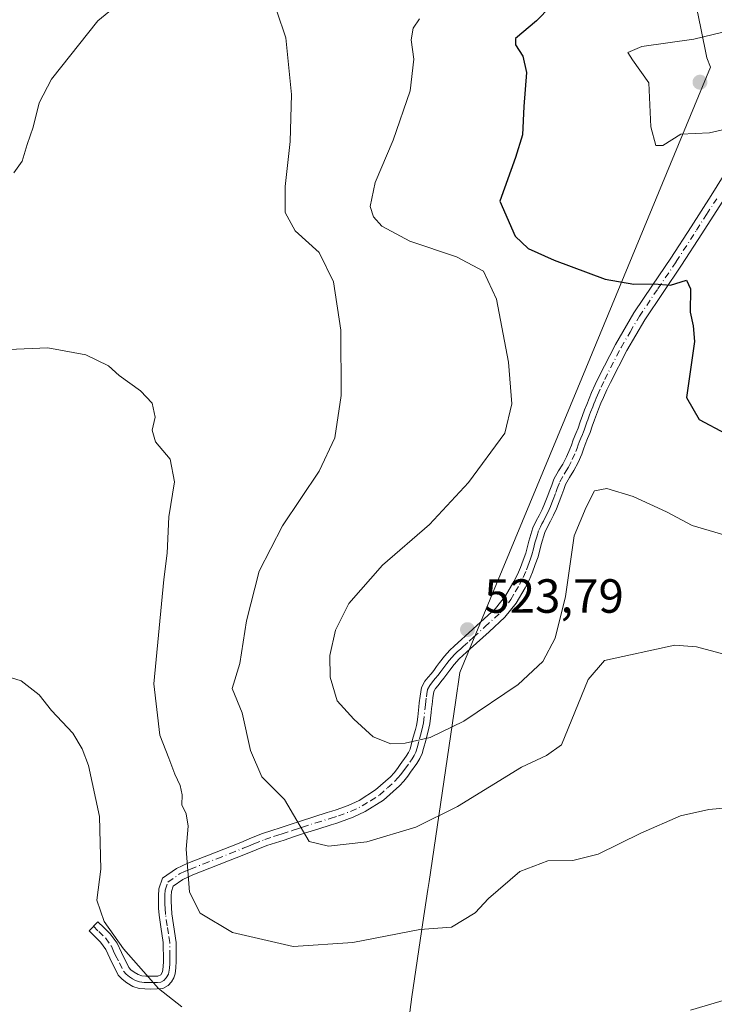
# Model space of a CAD drawing. Units: metres. Extents: x 563231 to 566691, y 4714838 to 4717185.
# Drawn here: x 564759 to 564905, y 4716225 to 4716431 of the extents above; entities that cross this region are included whole.
import ezdxf

# ---------------------------------------------------------------- set-up
doc = ezdxf.new("R2010")
doc.units = ezdxf.units.M
doc.header["$MEASUREMENT"] = 0
doc.linetypes.add('DGN Style 4', pattern=[2.6384748266838614, 1.318413404963828, -0.6592067024819142, 0.001648016756204785, -0.6592067024819142])
for name, color, linetype, lineweight in [('Camino Cxs', 7, 'Continuous', 0), ('Camino eje', 30, 'DGN Style 4', 13), ('Cultivos leñosos CxS', 92, 'Continuous', 0), ('Curva de nivel maestra', 30, 'Continuous', 30), ('Curva de nivel normal', 30, 'Continuous', 0), ('Municipio', 91, 'Continuous', 13), ('Municipio CxS', 4, 'Continuous', 0), ('Punto de cota en terreno', 7, 'Continuous', 0), ('Rótulo de punto de cota en terreno', 7, 'Continuous', 0)]:
    doc.layers.add(name, color=color, linetype=linetype, lineweight=lineweight)
doc.styles.add('Style-Arial', font='txt')

# ---------------------------------------------------------------- blocks, each defined once
blk = doc.blocks.new('5PATER')
at = {"layer": 'Cultivos leñosos CxS', "linetype": 'Continuous', "lineweight": 0}
h = blk.add_hatch(color=51, dxfattribs=at)
edge = h.paths.add_edge_path()
edge.add_ellipse((0, 0), major_axis=(-0.1095731443231308, -0.1110710700762829), ratio=0.9994222409660322, start_angle=0, end_angle=360)

msp = doc.modelspace()

# ---------------------------------------------------------------- linework, layer by layer
at = {"layer": 'Camino Cxs', "color": 7, "linetype": 'Continuous', "lineweight": 0}
msp.add_polyline3d([(564906.2600999996, 4716392.370100001, 527.4879999999976), (564902.0401, 4716385.790100001, 526.7277000000031), (564897.7901, 4716379.220100001, 525.7612999999983), (564893.9401000004, 4716373.520099999, 524.8644999999962), (564890.0900999998, 4716367.8101, 523.8371000000043), (564886.3101000004, 4716361.370100001, 522.7909999999974), (564882.9101, 4716354.720100001, 522.1085000000021), (564882.1601, 4716353.140100001, 521.948000000004), (564881.4401000004, 4716351.540100001, 521.7915999999968), (564880.9301000005, 4716350.340100001, 521.6831999999995), (564880.4501, 4716349.140100001, 521.5813999999956), (564880.0100999996, 4716348.0001, 521.4902000000002), (564879.5800999999, 4716346.870100001, 521.3984000000055), (564879.1201, 4716345.550100001, 521.2942000000039), (564878.6501000002, 4716344.2301, 521.1993999999977), (564878.1401000004, 4716342.9801, 521.1193000000058), (564877.6101000002, 4716341.7301, 521.0492999999988), (564877.2801000001, 4716340.7401, 520.9995999999956), (564876.9401000004, 4716339.7501, 520.9609999999957), (564876.1501000002, 4716338.0101, 520.9369000000006), (564875.2801000001, 4716336.3101, 520.9590000000027), (564874.3701, 4716334.850099999, 521.0246999999945), (564873.5500999996, 4716333.360099999, 521.1091000000015), (564873.1501000002, 4716332.3101, 521.1526000000014), (564872.7701000003, 4716331.2501, 521.1766000000061), (564872.2001, 4716329.7601, 521.2118000000046), (564871.6101000002, 4716328.270099999, 521.2590000000055), (564871.0301000001, 4716326.9901, 521.3393999999971), (564870.4101, 4716325.710100001, 521.4502000000066), (564869.7901, 4716324.530099999, 521.5791000000027), (564869.1801000005, 4716323.3301, 521.7244999999966), (564868.4200999998, 4716320.8301, 522.0090999999958), (564867.7701000003, 4716318.290100001, 522.3331000000035), (564867.2100999998, 4716316.6501, 522.5332000000053), (564866.6101000002, 4716315.030099999, 522.6876000000047), (564865.8901000004, 4716313.390100001, 522.8709999999992), (564865.0701000001, 4716311.8101, 523.0454000000027), (564863.1901000004, 4716308.5601, 523.4943000000058), (564860.8300999999, 4716305.640100001, 523.6350999999995), (564857.5800999999, 4716302.620100001, 523.866399999999), (564853.5701000001, 4716299.0101, 523.636799999993), (564852.8300999999, 4716298.360099999, 523.6315999999933), (564852.0401, 4716297.6501, 523.6034000000072), (564851.2600999996, 4716296.920100001, 523.4915000000037), (564850.2600999996, 4716295.780099999, 523.3212000000058), (564849.3400999998, 4716294.5801, 523.1690999999992), (564848.0800999999, 4716292.880100001, 522.9891000000061), (564847.4901000002, 4716292.140100001, 522.8531999999977), (564846.8901000004, 4716291.4101, 522.6432000000059), (564846.3400999998, 4716290.770099999, 522.4706000000006), (564845.9700999996, 4716290.100099999, 522.3028000000049), (564845.7600999996, 4716288.8201, 521.9956999999995), (564845.6101000002, 4716287.440099999, 521.6698999999935), (564845.5100999996, 4716286.590100001, 521.4514999999956), (564845.4101, 4716285.720100001, 521.2281999999977), (564845.1501000002, 4716283.380100001, 520.6279999999971), (564844.9600999998, 4716282.4301, 520.391499999998), (564844.2901, 4716279.870100001, 519.8724999999977), (564843.8501000004, 4716278.2401, 519.5559999999969), (564843.5500999996, 4716277.140100001, 519.3325000000041), (564843.0900999998, 4716276.100099999, 519.1110000000045), (564842.4200999998, 4716275.100099999, 518.9238999999943), (564841.1401000004, 4716273.280099999, 518.5448999999935), (564840.5401, 4716272.450099999, 518.3733000000066), (564839.7001, 4716271.4001, 518.1668000000063), (564838.8000999996, 4716270.4001, 517.9976000000024), (564835.4401000004, 4716267.4101, 517.3472000000038), (564831.6601, 4716265.030099999, 516.6150999999954), (564829.1101000002, 4716263.840100001, 516.2676999999967), (564826.4600999998, 4716262.870100001, 515.9265000000014), (564825.4801000003, 4716262.5601, 515.7777999999962), (564824.5100999996, 4716262.2601, 515.649900000004), (564821.7200999996, 4716261.390100001, 515.3078999999998), (564818.9401000004, 4716260.520099999, 514.9296000000032), (564816.8300999999, 4716259.8101, 514.6143000000011), (564814.7200999996, 4716259.090100001, 514.2097000000067), (564812.9101, 4716258.520099999, 513.8684000000068), (564811.1001000004, 4716257.940099999, 513.4885000000068), (564808.8601000002, 4716257.050100001, 513.005999999994), (564806.6501000002, 4716256.120100001, 512.5485999999946), (564801.1201, 4716253.940099999, 511.3963999999978), (564795.6300999997, 4716251.800100001, 510.1728000000003), (564793.5100999996, 4716250.840100001, 509.6870000000054), (564791.5301000001, 4716249.4101, 509.3111000000063), (564791.1601, 4716248.340100001, 509.2216999999946), (564791.0900999998, 4716247.3301, 509.1625000000058), (564791.0800999999, 4716246.3201, 509.0638999999938), (564791.1300999997, 4716244.9801, 508.9443000000028), (564791.2401000002, 4716243.6501, 508.837400000004), (564791.5601000004, 4716241.350099999, 508.5725999999996), (564792.1101000002, 4716237.6501, 507.9878000000026), (564792.1201, 4716235.700099999, 507.5225999999967), (564792.1201, 4716233.7501, 507.0467999999965), (564792.0800999999, 4716232.4101, 506.7122999999993), (564791.9200999998, 4716231.110099999, 506.373900000006), (564791.6300999997, 4716230.2601, 506.1178000000073), (564791.1501000002, 4716229.440099999, 505.8352000000014), (564790.4801000003, 4716228.690099999, 505.5372000000062), (564789.3101000004, 4716228.0701, 505.1821000000054), (564788.1601, 4716227.960100001, 504.9478999999993), (564786.7600999996, 4716227.940099999, 504.7063999999955), (564785.5900999998, 4716227.970100001, 504.527900000001), (564784.4101, 4716228.0801, 504.3647999999957), (564783.0701000001, 4716228.5001, 504.2421000000032), (564781.8000999996, 4716229.2401, 504.2133000000031), (564780.8400999998, 4716229.9901, 504.2207999999956), (564780.0301000001, 4716230.880100001, 504.2529000000068), (564778.2500999998, 4716234.4101, 504.3913999999932), (564777.4401000004, 4716236.200099999, 504.3310000000056), (564776.3000999996, 4716237.7501, 504.3693999999959), (564775.1001000004, 4716238.920100001, 504.395399999994), (564773.9001000002, 4716240.100099999, 504.3255999999965), (564775.7701000003, 4716242.0101, 504.9560999999958), (564776.9700999996, 4716240.840100001, 505.030700000003), (564778.3300999999, 4716239.5101, 505.1796000000032), (564779.7600999996, 4716237.5601, 505.2765999999974), (564780.6700999998, 4716235.5701, 505.2305000000051), (564782.2500999998, 4716232.420100001, 504.9358999999968), (564782.6700999998, 4716231.960100001, 504.9124000000011), (564783.3101000004, 4716231.460100001, 504.9075000000012), (564784.1501000002, 4716230.970100001, 504.936400000006), (564784.9401000004, 4716230.720100001, 505.0081999999966), (564785.7500999998, 4716230.6501, 505.1212999999989), (564786.7901, 4716230.620100001, 505.2792999999947), (564788.2651000004, 4716230.655099999, 505.5491999999941), (564788.8850999996, 4716230.9301, 505.7311999999947), (564789.2351000002, 4716231.545100001, 505.936400000006), (564789.4101, 4716232.620100001, 506.2127999999939), (564789.4501, 4716233.790100001, 506.5065000000032), (564789.4301000005, 4716237.640100001, 507.4348999999929), (564788.9101, 4716240.9801, 507.982799999998), (564788.5800999999, 4716243.350099999, 508.3108999999968), (564788.4600999998, 4716244.8201, 508.4510000000009), (564788.4101, 4716246.290100001, 508.6051000000007), (564788.4200999998, 4716247.440099999, 508.7342999999965), (564788.5201000003, 4716248.880100001, 508.8672999999981), (564789.2801000001, 4716251.090100001, 509.1242999999959), (564792.1601, 4716253.170100001, 509.4612999999954), (564794.5900999998, 4716254.2601, 509.9746000000014), (564800.1401000004, 4716256.440099999, 511.2563999999985), (564805.6401000004, 4716258.590100001, 512.4713999999949), (564807.8501000004, 4716259.530099999, 512.9875999999931), (564810.1901000004, 4716260.460100001, 513.5096999999951), (564812.0900999998, 4716261.0701, 513.9260000000068), (564813.8800999997, 4716261.640100001, 514.2793999999994), (564815.9700999996, 4716262.350099999, 514.6836000000039), (564818.1201, 4716263.0601, 515.1330000000017), (564820.9200999998, 4716263.940099999, 515.657600000006), (564823.7100999998, 4716264.8101, 516.1474000000017), (564824.6901000004, 4716265.120100001, 516.2914000000019), (564825.6001000004, 4716265.4001, 516.4219000000012), (564828.0800999999, 4716266.3101, 516.7816000000021), (564830.3800999997, 4716267.380100001, 517.1079999999929), (564833.8300999999, 4716269.5601, 517.8086000000039), (564836.9101, 4716272.3101, 518.5081999999966), (564837.6700999998, 4716273.130100001, 518.6946000000025), (564838.4001000002, 4716274.0601, 518.8825999999972), (564838.9600999998, 4716274.840100001, 519.0434999999999), (564840.2200999996, 4716276.620100001, 519.4128999999957), (564840.7301000003, 4716277.390100001, 519.5751000000018), (564841.0201000003, 4716278.050100001, 519.6916000000056), (564841.2701000003, 4716278.950099999, 519.8525999999983), (564841.7001, 4716280.550100001, 520.148199999996), (564842.1300999997, 4716282.1801, 520.4608000000007), (564842.3501000004, 4716283.040100001, 520.6606000000029), (564842.5000999998, 4716283.790100001, 520.852899999998), (564842.6201, 4716284.840100001, 521.1186000000016), (564842.8501000004, 4716286.9101, 521.6435999999958), (564842.9501, 4716287.7501, 521.840400000001), (564843.1101000002, 4716289.170100001, 522.1128999999928), (564843.4001000002, 4716290.9901, 522.4747000000061), (564844.1300999997, 4716292.3101, 522.7681000000011), (564844.8400999998, 4716293.130100001, 522.8767999999982), (564845.4001000002, 4716293.8201, 522.9465999999958), (564845.9600999998, 4716294.520099999, 523.0213999999978), (564846.5601000004, 4716295.3301, 523.1107000000047), (564847.2001, 4716296.190099999, 523.2116999999998), (564848.1901000004, 4716297.4801, 523.3698000000004), (564849.3400999998, 4716298.780099999, 523.452900000004), (564850.2301000003, 4716299.620100001, 523.5123000000021), (564851.0500999996, 4716300.350099999, 523.5651000000071), (564851.7801000001, 4716301.0101, 523.6108999999997), (564852.5201000003, 4716301.6601, 523.6555999999982), (564855.7801000001, 4716304.600099999, 523.709400000007), (564858.8701, 4716307.470100001, 523.6524999999965), (564860.9801000003, 4716310.0801, 523.4796999999963), (564862.7200999996, 4716313.100099999, 523.2382999999973), (564863.4700999996, 4716314.550100001, 523.027700000006), (564864.1201, 4716316.040100001, 522.8390999999974), (564864.6901000004, 4716317.550100001, 522.6680000000051), (564865.2100999998, 4716319.0601, 522.4734000000026), (564865.8400999998, 4716321.550100001, 522.2057999999961), (564866.6901000004, 4716324.3301, 522.0130999999965), (564867.4101, 4716325.7601, 521.9630999999936), (564868.0301000001, 4716326.9301, 521.8285999999935), (564868.6101000002, 4716328.120100001, 521.6901000000071), (564869.1501000002, 4716329.3201, 521.5725999999995), (564869.7001, 4716330.7301, 521.4737000000023), (564870.2600999996, 4716332.190099999, 521.4026000000014), (564870.6401000004, 4716333.2401, 521.3505000000005), (564871.1101000002, 4716334.4901, 521.2964000000065), (564872.0601000004, 4716336.210100001, 521.2578999999969), (564872.9501, 4716337.630100001, 521.2158000000054), (564873.7401000002, 4716339.170100001, 521.141499999998), (564874.4501, 4716340.7301, 521.1114999999991), (564874.7500999998, 4716341.600099999, 521.1132999999973), (564875.1101000002, 4716342.6801, 521.1275000000023), (564875.6700999998, 4716344.0101, 521.1633000000002), (564876.1501000002, 4716345.1801, 521.2160000000003), (564876.5900999998, 4716346.440099999, 521.2902999999933), (564877.0701000001, 4716347.780099999, 521.3911999999982), (564877.5100999996, 4716348.950099999, 521.4943000000058), (564877.9600999998, 4716350.120100001, 521.5760000000009), (564878.4600999998, 4716351.360099999, 521.6689999999944), (564878.9801000003, 4716352.610099999, 521.7688000000053), (564879.7301000003, 4716354.270099999, 521.9089999999997), (564880.5100999996, 4716355.9101, 522.0666999999958), (564883.9600999998, 4716362.6601, 522.8524999999936), (564887.8300999999, 4716369.2401, 523.9964000000036), (564891.7200999996, 4716375.0101, 525.0770000000048), (564895.5401, 4716380.670100001, 526.093599999993), (564899.7901, 4716387.2401, 527.2608000000037), (564903.9901000002, 4716393.800100001, 527.8867000000029), (564906.4901000002, 4716397.840100001, 528.2927999999956)], dxfattribs=at)
msp.add_polyline3d([(564906.2600999996, 4716392.370100001, 527.4879999999976), (564902.0401, 4716385.790100001, 526.7277000000031), (564897.7901, 4716379.220100001, 525.7612999999983), (564893.9401000004, 4716373.520099999, 524.8644999999962), (564890.0900999998, 4716367.8101, 523.8371000000043), (564886.3101000004, 4716361.370100001, 522.7909999999974), (564882.9101, 4716354.720100001, 522.1085000000021), (564882.1601, 4716353.140100001, 521.948000000004), (564881.4401000004, 4716351.540100001, 521.7915999999968), (564880.9301000005, 4716350.340100001, 521.6831999999995), (564880.4501, 4716349.140100001, 521.5813999999956), (564880.0100999996, 4716348.0001, 521.4902000000002), (564879.5800999999, 4716346.870100001, 521.3984000000055), (564879.1201, 4716345.550100001, 521.2942000000039), (564878.6501000002, 4716344.2301, 521.1993999999977), (564878.1401000004, 4716342.9801, 521.1193000000058), (564877.6101000002, 4716341.7301, 521.0492999999988), (564877.2801000001, 4716340.7401, 520.9995999999956), (564876.9401000004, 4716339.7501, 520.9609999999957), (564876.1501000002, 4716338.0101, 520.9369000000006), (564875.2801000001, 4716336.3101, 520.9590000000027), (564874.3701, 4716334.850099999, 521.0246999999945), (564873.5500999996, 4716333.360099999, 521.1091000000015), (564873.1501000002, 4716332.3101, 521.1526000000014), (564872.7701000003, 4716331.2501, 521.1766000000061), (564872.2001, 4716329.7601, 521.2118000000046), (564871.6101000002, 4716328.270099999, 521.2590000000055), (564871.0301000001, 4716326.9901, 521.3393999999971), (564870.4101, 4716325.710100001, 521.4502000000066), (564869.7901, 4716324.530099999, 521.5791000000027), (564869.1801000005, 4716323.3301, 521.7244999999966), (564868.4200999998, 4716320.8301, 522.0090999999958), (564867.7701000003, 4716318.290100001, 522.3331000000035), (564867.2100999998, 4716316.6501, 522.5332000000053), (564866.6101000002, 4716315.030099999, 522.6876000000047), (564865.8901000004, 4716313.390100001, 522.8709999999992), (564865.0701000001, 4716311.8101, 523.0454000000027), (564863.1901000004, 4716308.5601, 523.4943000000058), (564860.8300999999, 4716305.640100001, 523.6350999999995), (564857.5800999999, 4716302.620100001, 523.866399999999), (564853.5701000001, 4716299.0101, 523.636799999993), (564852.8300999999, 4716298.360099999, 523.6315999999933), (564852.0401, 4716297.6501, 523.6034000000072), (564851.2600999996, 4716296.920100001, 523.4915000000037), (564850.2600999996, 4716295.780099999, 523.3212000000058), (564849.3400999998, 4716294.5801, 523.1690999999992), (564848.0800999999, 4716292.880100001, 522.9891000000061), (564847.4901000002, 4716292.140100001, 522.8531999999977), (564846.8901000004, 4716291.4101, 522.6432000000059), (564846.3400999998, 4716290.770099999, 522.4706000000006), (564845.9700999996, 4716290.100099999, 522.3028000000049), (564845.7600999996, 4716288.8201, 521.9956999999995), (564845.6101000002, 4716287.440099999, 521.6698999999935), (564845.5100999996, 4716286.590100001, 521.4514999999956), (564845.4101, 4716285.720100001, 521.2281999999977), (564845.1501000002, 4716283.380100001, 520.6279999999971), (564844.9600999998, 4716282.4301, 520.391499999998), (564844.2901, 4716279.870100001, 519.8724999999977), (564843.8501000004, 4716278.2401, 519.5559999999969), (564843.5500999996, 4716277.140100001, 519.3325000000041), (564843.0900999998, 4716276.100099999, 519.1110000000045), (564842.4200999998, 4716275.100099999, 518.9238999999943), (564841.1401000004, 4716273.280099999, 518.5448999999935), (564840.5401, 4716272.450099999, 518.3733000000066), (564839.7001, 4716271.4001, 518.1668000000063), (564838.8000999996, 4716270.4001, 517.9976000000024), (564835.4401000004, 4716267.4101, 517.3472000000038), (564831.6601, 4716265.030099999, 516.6150999999954), (564829.1101000002, 4716263.840100001, 516.2676999999967), (564826.4600999998, 4716262.870100001, 515.9265000000014), (564825.4801000003, 4716262.5601, 515.7777999999962), (564824.5100999996, 4716262.2601, 515.649900000004), (564821.7200999996, 4716261.390100001, 515.3078999999998), (564818.9401000004, 4716260.520099999, 514.9296000000032), (564816.8300999999, 4716259.8101, 514.6143000000011), (564814.7200999996, 4716259.090100001, 514.2097000000067), (564812.9101, 4716258.520099999, 513.8684000000068), (564811.1001000004, 4716257.940099999, 513.4885000000068), (564808.8601000002, 4716257.050100001, 513.005999999994), (564806.6501000002, 4716256.120100001, 512.5485999999946), (564801.1201, 4716253.940099999, 511.3963999999978), (564795.6300999997, 4716251.800100001, 510.1728000000003), (564793.5100999996, 4716250.840100001, 509.6870000000054), (564791.5301000001, 4716249.4101, 509.3111000000063), (564791.1601, 4716248.340100001, 509.2216999999946), (564791.0900999998, 4716247.3301, 509.1625000000058), (564791.0800999999, 4716246.3201, 509.0638999999938), (564791.1300999997, 4716244.9801, 508.9443000000028), (564791.2401000002, 4716243.6501, 508.837400000004), (564791.5601000004, 4716241.350099999, 508.5725999999996), (564792.1101000002, 4716237.6501, 507.9878000000026), (564792.1201, 4716235.700099999, 507.5225999999967), (564792.1201, 4716233.7501, 507.0467999999965), (564792.0800999999, 4716232.4101, 506.7122999999993), (564791.9200999998, 4716231.110099999, 506.373900000006), (564791.6300999997, 4716230.2601, 506.1178000000073), (564791.1501000002, 4716229.440099999, 505.8352000000014), (564790.4801000003, 4716228.690099999, 505.5372000000062), (564789.3101000004, 4716228.0701, 505.1821000000054), (564788.1601, 4716227.960100001, 504.9478999999993), (564786.7600999996, 4716227.940099999, 504.7063999999955), (564785.5900999998, 4716227.970100001, 504.527900000001), (564784.4101, 4716228.0801, 504.3647999999957), (564783.0701000001, 4716228.5001, 504.2421000000032), (564781.8000999996, 4716229.2401, 504.2133000000031), (564780.8400999998, 4716229.9901, 504.2207999999956), (564780.0301000001, 4716230.880100001, 504.2529000000068), (564778.2500999998, 4716234.4101, 504.3913999999932), (564777.4401000004, 4716236.200099999, 504.3310000000056), (564776.3000999996, 4716237.7501, 504.3693999999959), (564775.1001000004, 4716238.920100001, 504.395399999994), (564773.9001000002, 4716240.100099999, 504.3255999999965), (564775.7701000003, 4716242.0101, 504.9560999999958), (564776.9700999996, 4716240.840100001, 505.030700000003), (564778.3300999999, 4716239.5101, 505.1796000000032), (564779.7600999996, 4716237.5601, 505.2765999999974), (564780.6700999998, 4716235.5701, 505.2305000000051), (564782.2500999998, 4716232.420100001, 504.9358999999968), (564782.6700999998, 4716231.960100001, 504.9124000000011), (564783.3101000004, 4716231.460100001, 504.9075000000012), (564784.1501000002, 4716230.970100001, 504.936400000006), (564784.9401000004, 4716230.720100001, 505.0081999999966), (564785.7500999998, 4716230.6501, 505.1212999999989), (564786.7901, 4716230.620100001, 505.2792999999947), (564788.2651000004, 4716230.655099999, 505.5491999999941), (564788.8850999996, 4716230.9301, 505.7311999999947), (564789.2351000002, 4716231.545100001, 505.936400000006), (564789.4101, 4716232.620100001, 506.2127999999939), (564789.4501, 4716233.790100001, 506.5065000000032), (564789.4301000005, 4716237.640100001, 507.4348999999929), (564788.9101, 4716240.9801, 507.982799999998), (564788.5800999999, 4716243.350099999, 508.3108999999968), (564788.4600999998, 4716244.8201, 508.4510000000009), (564788.4101, 4716246.290100001, 508.6051000000007), (564788.4200999998, 4716247.440099999, 508.7342999999965), (564788.5201000003, 4716248.880100001, 508.8672999999981), (564789.2801000001, 4716251.090100001, 509.1242999999959), (564792.1601, 4716253.170100001, 509.4612999999954), (564794.5900999998, 4716254.2601, 509.9746000000014), (564800.1401000004, 4716256.440099999, 511.2563999999985), (564805.6401000004, 4716258.590100001, 512.4713999999949), (564807.8501000004, 4716259.530099999, 512.9875999999931), (564810.1901000004, 4716260.460100001, 513.5096999999951), (564812.0900999998, 4716261.0701, 513.9260000000068), (564813.8800999997, 4716261.640100001, 514.2793999999994), (564815.9700999996, 4716262.350099999, 514.6836000000039), (564818.1201, 4716263.0601, 515.1330000000017), (564820.9200999998, 4716263.940099999, 515.657600000006), (564823.7100999998, 4716264.8101, 516.1474000000017), (564824.6901000004, 4716265.120100001, 516.2914000000019), (564825.6001000004, 4716265.4001, 516.4219000000012), (564828.0800999999, 4716266.3101, 516.7816000000021), (564830.3800999997, 4716267.380100001, 517.1079999999929), (564833.8300999999, 4716269.5601, 517.8086000000039), (564836.9101, 4716272.3101, 518.5081999999966), (564837.6700999998, 4716273.130100001, 518.6946000000025), (564838.4001000002, 4716274.0601, 518.8825999999972), (564838.9600999998, 4716274.840100001, 519.0434999999999), (564840.2200999996, 4716276.620100001, 519.4128999999957), (564840.7301000003, 4716277.390100001, 519.5751000000018), (564841.0201000003, 4716278.050100001, 519.6916000000056), (564841.2701000003, 4716278.950099999, 519.8525999999983), (564841.7001, 4716280.550100001, 520.148199999996), (564842.1300999997, 4716282.1801, 520.4608000000007), (564842.3501000004, 4716283.040100001, 520.6606000000029), (564842.5000999998, 4716283.790100001, 520.852899999998), (564842.6201, 4716284.840100001, 521.1186000000016), (564842.8501000004, 4716286.9101, 521.6435999999958), (564842.9501, 4716287.7501, 521.840400000001), (564843.1101000002, 4716289.170100001, 522.1128999999928), (564843.4001000002, 4716290.9901, 522.4747000000061), (564844.1300999997, 4716292.3101, 522.7681000000011), (564844.8400999998, 4716293.130100001, 522.8767999999982), (564845.4001000002, 4716293.8201, 522.9465999999958), (564845.9600999998, 4716294.520099999, 523.0213999999978), (564846.5601000004, 4716295.3301, 523.1107000000047), (564847.2001, 4716296.190099999, 523.2116999999998), (564848.1901000004, 4716297.4801, 523.3698000000004), (564849.3400999998, 4716298.780099999, 523.452900000004), (564850.2301000003, 4716299.620100001, 523.5123000000021), (564851.0500999996, 4716300.350099999, 523.5651000000071), (564851.7801000001, 4716301.0101, 523.6108999999997), (564852.5201000003, 4716301.6601, 523.6555999999982), (564855.7801000001, 4716304.600099999, 523.709400000007), (564858.8701, 4716307.470100001, 523.6524999999965), (564860.9801000003, 4716310.0801, 523.4796999999963), (564862.7200999996, 4716313.100099999, 523.2382999999973), (564863.4700999996, 4716314.550100001, 523.027700000006), (564864.1201, 4716316.040100001, 522.8390999999974), (564864.6901000004, 4716317.550100001, 522.6680000000051), (564865.2100999998, 4716319.0601, 522.4734000000026), (564865.8400999998, 4716321.550100001, 522.2057999999961), (564866.6901000004, 4716324.3301, 522.0130999999965), (564867.4101, 4716325.7601, 521.9630999999936), (564868.0301000001, 4716326.9301, 521.8285999999935), (564868.6101000002, 4716328.120100001, 521.6901000000071), (564869.1501000002, 4716329.3201, 521.5725999999995), (564869.7001, 4716330.7301, 521.4737000000023), (564870.2600999996, 4716332.190099999, 521.4026000000014), (564870.6401000004, 4716333.2401, 521.3505000000005), (564871.1101000002, 4716334.4901, 521.2964000000065), (564872.0601000004, 4716336.210100001, 521.2578999999969), (564872.9501, 4716337.630100001, 521.2158000000054), (564873.7401000002, 4716339.170100001, 521.141499999998), (564874.4501, 4716340.7301, 521.1114999999991), (564874.7500999998, 4716341.600099999, 521.1132999999973), (564875.1101000002, 4716342.6801, 521.1275000000023), (564875.6700999998, 4716344.0101, 521.1633000000002), (564876.1501000002, 4716345.1801, 521.2160000000003), (564876.5900999998, 4716346.440099999, 521.2902999999933), (564877.0701000001, 4716347.780099999, 521.3911999999982), (564877.5100999996, 4716348.950099999, 521.4943000000058), (564877.9600999998, 4716350.120100001, 521.5760000000009), (564878.4600999998, 4716351.360099999, 521.6689999999944), (564878.9801000003, 4716352.610099999, 521.7688000000053), (564879.7301000003, 4716354.270099999, 521.9089999999997), (564880.5100999996, 4716355.9101, 522.0666999999958), (564883.9600999998, 4716362.6601, 522.8524999999936), (564887.8300999999, 4716369.2401, 523.9964000000036), (564891.7200999996, 4716375.0101, 525.0770000000048), (564895.5401, 4716380.670100001, 526.093599999993), (564899.7901, 4716387.2401, 527.2608000000037), (564903.9901000002, 4716393.800100001, 527.8867000000029), (564906.4901000002, 4716397.840100001, 528.2927999999956)], dxfattribs=at)
at = {"layer": 'Camino eje', "color": 30, "linetype": 'DGN Style 4', "lineweight": 13}
msp.add_polyline3d([(564774.8400999998, 4716241.0601, 504.6117999999988), (564775.9259000003, 4716239.986500001, 504.6796000000032), (564777.3151000004, 4716238.630100001, 504.6527999999962), (564778.6001000004, 4716236.880100001, 504.7684000000008), (564779.0551000005, 4716235.8851, 504.7927000000054), (564779.4600999998, 4716234.9901, 504.786500000002), (564780.2500999998, 4716233.415100001, 504.7314999999944), (564781.1401000004, 4716231.6501, 504.5804000000062), (564781.6501000002, 4716231.090100001, 504.5592999999935), (564782.3951000003, 4716230.475099999, 504.5543000000035), (564782.9751000004, 4716230.1051, 504.5672999999952), (564783.6101000002, 4716229.735099999, 504.5892000000022), (564784.4775, 4716229.4625, 504.6684999999998), (564785.4675000003, 4716229.327500001, 504.7963000000018), (564786.5151000004, 4716229.287500001, 504.9532999999938), (564787.3850999996, 4716229.2851, 505.0902999999962), (564788.2125000004, 4716229.307499999, 505.2480999999971), (564788.9151, 4716229.3751, 505.3959999999934), (564789.5701000001, 4716229.7225, 505.5976999999984), (564790.0667000003, 4716230.2601, 505.8139999999985), (564790.4912999999, 4716231.073899999, 506.0816999999952), (564790.7150999998, 4716232.287500001, 506.4036999999954), (564790.7651000004, 4716233.1851, 506.6297999999952), (564790.7851, 4716233.770099999, 506.7765999999974), (564790.7851, 4716234.745100001, 507.0145000000048), (564790.7701000003, 4716237.645099999, 507.7112999999954), (564790.4951, 4716239.495100001, 508.0093000000052), (564790.2351000002, 4716241.165100001, 508.2783999999957), (564789.9101, 4716243.5001, 508.5752999999968), (564789.7950999998, 4716244.9001, 508.6981999999989), (564789.7701000003, 4716245.5701, 508.7630000000063), (564789.7474999996, 4716246.557499999, 508.8610999999946), (564789.7725000001, 4716247.637499999, 508.9709000000003), (564789.8400999998, 4716248.610099999, 509.0387999999948), (564790.4051000001, 4716250.2501, 509.2026000000042), (564792.8350999998, 4716252.005100001, 509.5564000000013), (564794.0500999996, 4716252.550100001, 509.834600000002), (564795.1101000002, 4716253.030099999, 510.0771999999997), (564797.8850999996, 4716254.120100001, 510.7256999999955), (564800.6300999997, 4716255.190099999, 511.3258999999962), (564803.3800999997, 4716256.265100001, 511.9128999999957), (564806.1451000003, 4716257.3551, 512.4939000000013), (564807.2500999998, 4716257.8201, 512.7434000000068), (564808.3551000003, 4716258.290100001, 512.9918000000034), (564810.6451000003, 4716259.200099999, 513.499800000005), (564812.5000999998, 4716259.795100001, 513.9036000000051), (564813.3951000003, 4716260.0801, 514.0733000000037), (564814.3000999996, 4716260.3651, 514.2449000000051), (564816.4001000002, 4716261.0801, 514.6493999999948), (564817.4550999999, 4716261.4351, 514.853099999993), (564818.5301000001, 4716261.790100001, 515.0031000000017), (564821.3201000001, 4716262.665100001, 515.4223999999958), (564824.3525, 4716263.610099999, 515.9236999999994), (564826.0301000001, 4716264.1351, 516.1726999999955), (564828.5950999996, 4716265.075099999, 516.5267000000022), (564831.0201000003, 4716266.2051, 516.8638999999966), (564832.7451, 4716267.295100001, 517.1839000000036), (564834.6350999996, 4716268.485099999, 517.5712000000058), (564836.3151000004, 4716269.9801, 517.9796999999963), (564837.8551000003, 4716271.3551, 518.2808999999979), (564838.4951, 4716272.0601, 518.396900000007), (564839.1051000003, 4716272.790100001, 518.5342999999993), (564839.4700999996, 4716273.255100001, 518.6285000000062), (564839.9101, 4716273.8651, 518.7543000000006), (564840.9751000004, 4716275.370100001, 519.0666999999958), (564841.4474999999, 4716276.0525, 519.2093000000023), (564841.9101, 4716276.745100001, 519.3552000000054), (564842.2125000004, 4716277.4301, 519.5078000000067), (564842.4974999996, 4716278.370100001, 519.6858999999968), (564842.9951, 4716280.210100001, 520.0265000000073), (564843.2100999998, 4716281.0251, 520.181899999996), (564843.4801000003, 4716282.0601, 520.3830000000017), (564843.6924999999, 4716282.922499999, 520.5748000000021), (564843.8251, 4716283.585100001, 520.7406999999948), (564844.1801000005, 4716286.7501, 521.5478000000003), (564844.2550999997, 4716287.3851, 521.7099000000017), (564844.4351000004, 4716288.995100001, 522.0580999999949), (564844.5401, 4716289.6351, 522.1970000000001), (564844.6851000004, 4716290.545100001, 522.3981000000058), (564845.1425000001, 4716291.372500001, 522.5923999999941), (564845.7275, 4716292.110099999, 522.7823999999965), (564846.3051000005, 4716292.807499999, 522.921100000007), (564846.8724999996, 4716293.515100001, 522.997199999998), (564847.4851000002, 4716294.327500001, 523.0880999999936), (564848.1101000002, 4716295.170100001, 523.1765000000014), (564848.7301000003, 4716295.985099999, 523.2715000000027), (564849.2251000004, 4716296.630100001, 523.3536000000023), (564849.7251000004, 4716297.200099999, 523.4345999999932), (564850.3000999996, 4716297.850099999, 523.5010000000038), (564850.9401000004, 4716298.452500001, 523.5439000000042), (564851.5450999998, 4716299.0001, 523.5834000000032), (564852.1224999996, 4716299.520099999, 523.6203999999998), (564853.4001000002, 4716300.655099999, 523.6665999999968), (564854.2801000001, 4716301.450099999, 523.7072999999946), (564856.6801000005, 4716303.610099999, 523.7909999999974), (564859.8501000004, 4716306.5551, 523.6641999999993), (564862.0850999998, 4716309.3201, 523.5605000000069), (564863.0251000002, 4716310.9451, 523.3650999999954), (564863.8951000003, 4716312.4551, 523.1631999999954), (564864.6801000005, 4716313.970100001, 522.954700000002), (564865.3651000002, 4716315.5351, 522.7681000000011), (564865.6651, 4716316.345100001, 522.6826000000001), (564865.9501, 4716317.100099999, 522.6057000000001), (564866.2100999998, 4716317.8551, 522.5265999999974), (564866.4901000002, 4716318.675100001, 522.4373999999953), (564866.8151000004, 4716319.9451, 522.3168000000006), (564867.1300999997, 4716321.190099999, 522.2100999999967), (564867.5100999996, 4716322.440099999, 522.1119999999937), (564867.9351000004, 4716323.8301, 521.9637999999978), (564868.2950999998, 4716324.545100001, 521.8668000000034), (564868.6001000004, 4716325.145099999, 521.7899000000034), (564868.9101, 4716325.7301, 521.7170000000042), (564869.2200999996, 4716326.3201, 521.6484000000055), (564869.8201000001, 4716327.5551, 521.5268999999971), (564870.3800999997, 4716328.795100001, 521.4278999999951), (564870.6750999996, 4716329.540100001, 521.3858999999939), (564870.9501, 4716330.245100001, 521.3542000000016), (564871.5151000004, 4716331.720100001, 521.3120999999956), (564871.8000999996, 4716332.512499999, 521.3031999999948), (564872.3300999999, 4716333.925100001, 521.2661999999982), (564873.2150999998, 4716335.530099999, 521.1759000000021), (564873.6601, 4716336.2401, 521.1334000000061), (564874.1151000002, 4716336.970100001, 521.0978999999934), (564874.9451000001, 4716338.590100001, 521.0510000000068), (564875.6951000001, 4716340.2401, 521.0464999999967), (564875.9401000004, 4716340.952500001, 521.0602000000072), (564876.1801000005, 4716341.665100001, 521.079899999997), (564876.3601000002, 4716342.2051, 521.0987000000023), (564876.9051000001, 4716343.495100001, 521.1572000000015), (564877.4001000002, 4716344.7051, 521.2338000000018), (564877.6350999996, 4716345.3651, 521.277900000001), (564878.0850999998, 4716346.655099999, 521.3644000000058), (564878.3251, 4716347.325099999, 521.4128999999957), (564878.5450999998, 4716347.9101, 521.4545999999973), (564878.7600999996, 4716348.475099999, 521.4951000000001), (564879.2050999999, 4716349.630100001, 521.5816999999952), (564879.4451000001, 4716350.2301, 521.6288000000059), (564879.6951000001, 4716350.850099999, 521.6790999999939), (564879.9501, 4716351.450099999, 521.7296999999963), (564880.2100999998, 4716352.075099999, 521.7835999999952), (564880.9451000001, 4716353.7051, 521.9331999999995), (564881.7100999998, 4716355.315099999, 522.0981999999931), (564885.1350999996, 4716362.015100001, 522.8185999999987), (564887.0251000002, 4716365.235099999, 523.3025000000052), (564888.9600999998, 4716368.5251, 523.9073999999965), (564892.8300999999, 4716374.265100001, 524.9452000000019), (564896.6651, 4716379.9451, 525.9107999999978), (564900.9151, 4716386.515100001, 526.9799000000058), (564903.0151000004, 4716389.795100001, 527.3310000000056), (564905.1250999998, 4716393.085100001, 527.6892999999982)], dxfattribs=at)
at = {"layer": 'Curva de nivel maestra', "color": 30, "linetype": 'Continuous', "lineweight": 30, "elevation": 525, "flags": 128}
msp.add_lwpolyline([(564870.4100000003, 4716433.280099999), (564867.4699999997, 4716430.290100001), (564863.0800000001, 4716426.610099999), (564863.0899999999, 4716425.270099999), (564864.6299999999, 4716422.9101), (564865.3399999999, 4716419.4901), (564864.8099999996, 4716412.4001), (564864.5599999996, 4716406.440099999), (564863.0800000001, 4716401.690099999), (564859.7699999996, 4716392.620100001), (564863.0099999999, 4716385.290100001), (564865.7000000002, 4716382.6601), (564871.1399999997, 4716380.2401), (564881.7800000003, 4716376.3201), (564887.8099999996, 4716375.2401), (564892.04, 4716375.3201), (564895.5, 4716375.0601), (564898.79, 4716376.0601), (564899.6699999999, 4716374.300100001), (564899.5499999998, 4716369.370100001), (564900.2400000002, 4716366.520099999), (564900.5099999999, 4716363.290100001), (564898.8499999996, 4716351.5701), (564901.4400000004, 4716346.940099999), (564907, 4716344.020099999)], dxfattribs=at)
at = {"layer": 'Curva de nivel normal', "color": 30, "linetype": 'Continuous', "lineweight": 0, "flags": 128}
for points, elevation in [([(564780.79, 4716434.370100001), (564775.7400000002, 4716430.280099999), (564766.0300000003, 4716418.100099999), (564763.5, 4716413.110099999), (564762.2400000002, 4716408.0601), (564760.9800000004, 4716404.450099999), (564759.9500000002, 4716400.950099999), (564758.2100000001, 4716398.540100001)], 515), ([(564906.8700000001, 4716297.840100001), (564900.9299999997, 4716299.460100001), (564896.3499999996, 4716299.780099999), (564881.6799999997, 4716296.630100001), (564878.2300000004, 4716292.6601), (564872.7000000002, 4716278.9901), (564869.5300000003, 4716276.7501), (564864.3099999996, 4716274.340100001), (564850.9299999997, 4716266.120100001), (564842.25, 4716261.780099999), (564832, 4716258.7301), (564824, 4716257.8101), (564819.9400000004, 4716258.780099999), (564814.7599999999, 4716267.5801), (564810, 4716272.300100001), (564807.6600000003, 4716277.800100001), (564805.9100000003, 4716285.6801), (564803.8200000003, 4716290.720100001), (564805.4400000004, 4716296.0001), (564806.8200000003, 4716304.920100001), (564809.5099999999, 4716315.2501), (564814.3300000001, 4716324.7401), (564822.0099999999, 4716336.1601), (564825.2999999998, 4716343.120100001), (564826.6399999997, 4716351.950099999), (564826.5800000001, 4716365.600099999), (564825.04, 4716375.7501), (564822.0199999996, 4716381.840100001), (564817, 4716386.4101), (564814.9299999997, 4716390.200099999), (564814.9100000003, 4716395.6501), (564815.9699999997, 4716405.040100001), (564816.25, 4716414.870100001), (564815.04, 4716426.700099999), (564813.1399999997, 4716432.2601)], 515), ([(564910.6600000003, 4716321.6801), (564900, 4716324.8101), (564894.6600000003, 4716327.6801), (564887.7000000002, 4716330.870100001), (564882.1600000003, 4716332.550100001), (564879.5599999996, 4716332.0601), (564877.8099999996, 4716328.640100001), (564875.3399999999, 4716322.620100001), (564873.4900000002, 4716309.960100001), (564871.3499999996, 4716301.2401), (564868.7999999998, 4716296.4001), (564863.6299999999, 4716291.5701), (564852.2800000003, 4716283.920100001), (564845.2300000004, 4716280.540100001), (564840, 4716279.340100001), (564837, 4716279.200099999), (564833.3200000003, 4716280.630100001), (564829.2800000003, 4716284.340100001), (564825.7800000003, 4716288.170100001), (564824.29, 4716293.110099999), (564824.2699999996, 4716297.6601), (564825.4500000002, 4716302.960100001), (564828.2300000004, 4716308.4801), (564835.2599999999, 4716316.540100001), (564845.0599999996, 4716325.0101), (564853.25, 4716333.8301), (564860.8300000001, 4716344.120100001), (564862.2800000003, 4716350.2401), (564861.6200000001, 4716358.9101), (564859.1200000001, 4716372.0801), (564856.3600000005, 4716377.9801), (564850.7000000002, 4716380.9801), (564840.9699999997, 4716384.2601), (564835.1500000004, 4716387.360099999), (564833.3799999999, 4716389.300100001), (564832.7100000001, 4716391.5001), (564833.7300000004, 4716396.5101), (564837.4800000004, 4716405.340100001), (564841.0199999996, 4716415.640100001), (564841.8300000001, 4716422.290100001), (564841.2199999997, 4716426.3201), (564841.6399999997, 4716428.770099999), (564843, 4716430.6601)], 520), ([(564908.4600000001, 4716428.360099999), (564900.3300000001, 4716426.440099999), (564889.5, 4716424.940099999), (564886.5599999996, 4716423.6801), (564887.5099999999, 4716422.120100001), (564890.9299999997, 4716417.290100001), (564891.3899999997, 4716408.140100001), (564892.3700000001, 4716404.210100001), (564893.8600000005, 4716404.2501), (564897.6600000003, 4716406.590100001), (564903.6299999999, 4716406.880100001), (564910.2300000004, 4716408.370100001)], 530), ([(564913.4800000004, 4716266.340100001), (564903.4900000002, 4716265.4801), (564897.5800000001, 4716264.140100001), (564889.2699999996, 4716260.520099999), (564880.3399999999, 4716256.1601), (564875.0499999998, 4716254.8201), (564869.7999999998, 4716254.770099999), (564863.9800000004, 4716252.540100001), (564857.4100000003, 4716246.890100001), (564854.6600000003, 4716243.860099999), (564849.6600000003, 4716240.850099999), (564843.0899999999, 4716240.360099999), (564829.04, 4716237.6801), (564816.5899999999, 4716236.840100001), (564803.8700000001, 4716239.7401), (564797.1600000003, 4716243.790100001), (564794.9000000004, 4716248.200099999), (564794.2400000002, 4716257.1801), (564794.6600000003, 4716261.960100001), (564794.2400000002, 4716264.5801), (564793.3399999999, 4716266.420100001), (564793.4000000004, 4716268.530099999), (564792.9400000004, 4716270.460100001), (564791.8200000003, 4716272.840100001), (564790.6200000001, 4716276.190099999), (564788.6799999997, 4716280.9801), (564787.4800000004, 4716291.7501), (564789.5499999998, 4716313.5601), (564790.2599999999, 4716319.020099999), (564790.6100000005, 4716326.620100001), (564791.7800000003, 4716333.970100001), (564790.8399999999, 4716338.670100001), (564787.7999999998, 4716342.300100001), (564787.1299999999, 4716344.7401), (564787.7300000004, 4716347.4301), (564787.1200000001, 4716350.4001), (564784.6699999999, 4716352.950099999), (564780.2199999997, 4716356.170100001), (564777.9600000001, 4716358.1501), (564773.2599999999, 4716360.460100001), (564765.2800000003, 4716361.940099999), (564757.0499999998, 4716361.610099999)], 510), ([(564793.3300000001, 4716224.220100001), (564788.4400000004, 4716228.090100001), (564781.0800000001, 4716236.380100001), (564777.0700000003, 4716242.030099999), (564775.5499999998, 4716246.5001), (564776.3899999997, 4716253.020099999), (564776.0700000003, 4716264.0001), (564773.8300000001, 4716274.6801), (564772.4400000004, 4716278.120100001), (564770.5199999996, 4716281.450099999), (564766.0800000001, 4716286.120100001), (564763.4900000002, 4716289.450099999), (564759.6900000004, 4716292.3201), (564755.6500000004, 4716293.610099999)], 505), ([(564984.0599999996, 4716220.440099999), (564965.8200000003, 4716225.2301), (564955.3799999999, 4716226.6501), (564945.3499999996, 4716227.020099999), (564929.4000000004, 4716229.120100001), (564919.9900000002, 4716228.940099999), (564913.0700000003, 4716227.4901), (564899.6600000003, 4716223.540100001)], 505)]:
    msp.add_lwpolyline(points, dxfattribs=dict(at, elevation=elevation))
at = {"layer": 'Municipio', "color": 91, "linetype": 'Continuous', "lineweight": 13, "flags": 128}
msp.add_lwpolyline([(564891.3449999986, 4716479.263000002), (564901.7919999994, 4716428.720000003), (564903.0749999988, 4716422.514000001), (564903.8459999987, 4716420.611999999), (564881.5689999993, 4716366.888000002), (564876.0649999989, 4716353.612000002), (564860.248999998, 4716315.471000002), (564851.396999999, 4716294.118999999), (564850.5379999996, 4716287.817000001), (564844.9959999986, 4716250.441000002), (564844.7419999987, 4716248.723999999), (564843.7270000001, 4716241.881999999), (564841.4179999977, 4716226.303000002), (564840.9409999979, 4716223.090999999), (564839.8619999995, 4716215.693000001), (564836.9699999995, 4716172.354000002), (564836.8489999999, 4716170.586000001), (564834.0789999984, 4716130.433000002), (564830.5759999995, 4716081.385000001)], dxfattribs=at)
msp.add_lwpolyline([(564891.3449999986, 4716479.263000002), (564901.7919999994, 4716428.720000003), (564903.0749999988, 4716422.514000001), (564903.8459999987, 4716420.611999999), (564881.5689999993, 4716366.888000002), (564876.0649999989, 4716353.612000002), (564860.248999998, 4716315.471000002), (564851.396999999, 4716294.118999999), (564850.5379999996, 4716287.817000001), (564844.9959999986, 4716250.441000002), (564844.7419999987, 4716248.723999999), (564843.7270000001, 4716241.881999999), (564841.4179999977, 4716226.303000002), (564840.9409999979, 4716223.090999999), (564839.8619999995, 4716215.693000001), (564836.9699999995, 4716172.354000002), (564836.8489999999, 4716170.586000001), (564834.0789999984, 4716130.433000002), (564830.5759999995, 4716081.385000001)], dxfattribs=at)
at = {"layer": 'Municipio CxS', "color": 4, "linetype": 'Continuous', "lineweight": 0, "flags": 128}
for points in [[(564891.3449999999, 4716479.263), (564901.7920000008, 4716428.720000002), (564903.0750000001, 4716422.514), (564903.846, 4716420.612000001), (564881.5690000005, 4716366.888), (564876.0650000002, 4716353.612000001), (564860.2489999991, 4716315.471000001), (564851.3970000002, 4716294.119), (564850.5380000008, 4716287.817), (564844.9959999999, 4716250.441000001), (564844.742, 4716248.723999999), (564843.7269999991, 4716241.881999998), (564841.417999999, 4716226.303), (564840.9409999992, 4716223.091), (564839.8620000007, 4716215.693), (564836.9700000008, 4716172.354), (564836.8490000012, 4716170.586), (564834.0789999998, 4716130.433000001), (564830.5760000009, 4716081.385)], [(564830.5760000009, 4716081.385), (564834.0789999998, 4716130.433000001), (564836.8490000012, 4716170.586), (564836.9700000008, 4716172.354), (564839.8620000007, 4716215.693), (564840.9409999992, 4716223.091), (564841.417999999, 4716226.303), (564843.7269999991, 4716241.881999998), (564844.742, 4716248.723999999), (564844.9959999999, 4716250.441000001), (564850.5380000008, 4716287.817), (564851.3970000002, 4716294.119), (564860.2489999991, 4716315.471000001), (564876.0650000002, 4716353.612000001), (564881.5690000005, 4716366.888), (564903.846, 4716420.612000001), (564903.0750000001, 4716422.514), (564901.7920000008, 4716428.720000002), (564891.3449999999, 4716479.263)]]:
    msp.add_lwpolyline(points, dxfattribs=at)

# ---------------------------------------------------------------- block references
at = {"layer": 'Punto de cota en terreno', "color": 7, "linetype": 'Continuous', "lineweight": 0, "xscale": 10, "yscale": 10, "zscale": 10}
for p in [(564901.6299999999, 4716417.449999999, 530.6199999999953), (564853.0300000003, 4716303.050000001, 523.7899999999936)]:
    msp.add_blockref('5PATER', p, dxfattribs=at)

# ---------------------------------------------------------------- texts
at = {"layer": 'Rótulo de punto de cota en terreno', "color": 7, "linetype": 'Continuous', "lineweight": 0, "style": 'Style-Arial'}
msp.add_text('523,79', height=7.000000000000002, dxfattribs=at).set_placement((564856.5577999996, 4716306.5778))

doc.saveas('drawing.dxf')
